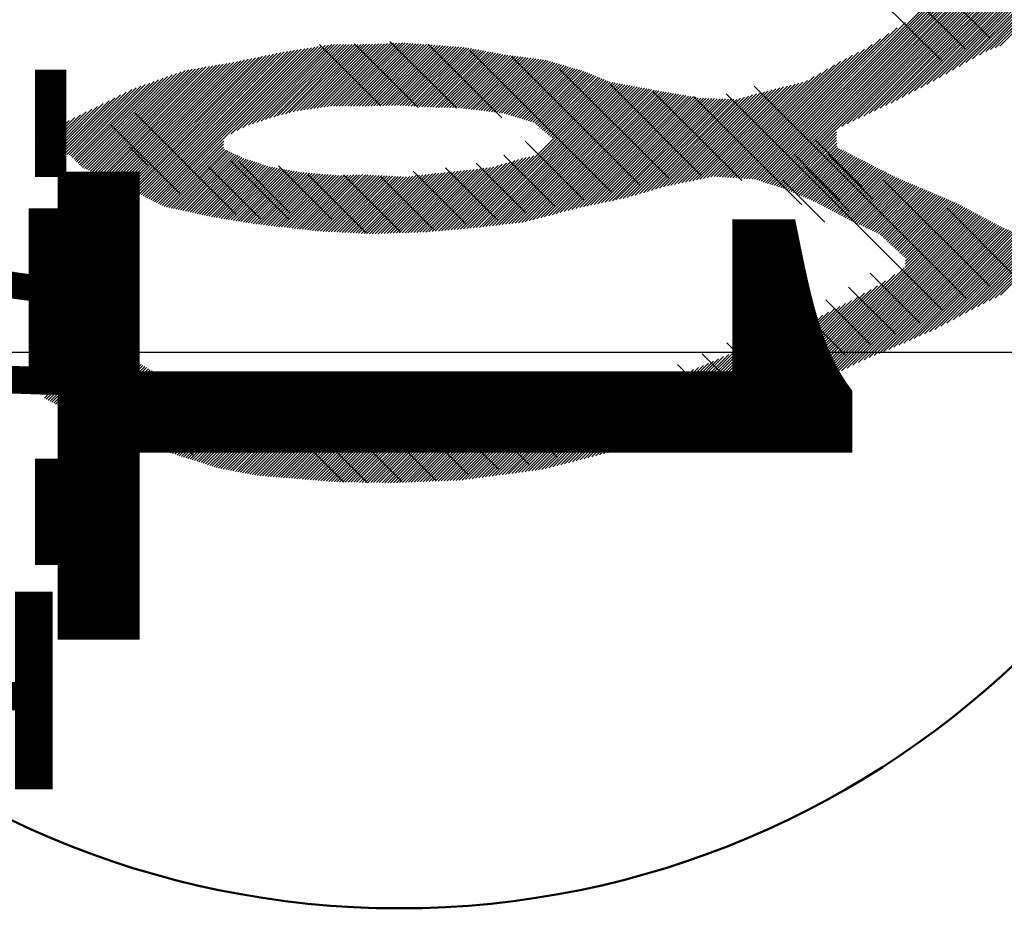
# Model space of a CAD drawing. Units: millimetres. Extents: x 0 to 883, y -1 to 594.
# Drawn here: x 258 to 262, y 467 to 471 of the extents above; entities that cross this region are included whole.
import ezdxf

# ---------------------------------------------------------------- set-up
doc = ezdxf.new("R2010")
doc.units = ezdxf.units.MM
doc.header["$LTSCALE"] = 0.373143
doc.linetypes.add('CENTER', pattern=[50.8, 31.75, -6.35, 6.35, -6.35])
for name, color, linetype in [('NoLayerName_001', 7, 'Continuous'), ('NoLayerName_007', 7, 'Continuous'), ('NoLayerName_008', 7, 'Continuous'), ('NoLayerName_012', 7, 'Continuous')]:
    doc.layers.add(name, color=color, linetype=linetype)
doc.styles.get("Standard").update_dxf_attribs({"font": 'txt', "bigfont": 'extfont2'})

# ---------------------------------------------------------------- blocks, each defined once
blk = doc.blocks.new('JZB_0026')
at = {"layer": 'NoLayerName_012', "color": 5, "linetype": 'Continuous', "lineweight": 25}
for p, q in [((4.1243, 2.3018), (3.1643, 1.3417)), ((4.1327, 2.2975), (3.1759, 1.3407)), ((4.1411, 2.2932), (3.1856, 1.3377)), ((4.1495, 2.2889), (3.1953, 1.3346)), ((4.1578, 2.2845), (3.2049, 1.3316)), ((4.1662, 2.2802), (3.2146, 1.3286)), ((4.1746, 2.2759), (3.2243, 1.3256)), ((4.183, 2.2717), (3.2339, 1.3226)), ((4.1915, 2.2675), (3.2436, 1.3195)), ((4.2, 2.2632), (3.2532, 1.3165)), ((4.2084, 2.259), (3.2629, 1.3135)), ((4.2169, 2.2548), (3.2726, 1.3105)), ((4.2254, 2.2506), (3.5374, 1.5626)), ((4.2339, 2.2464), (3.5616, 1.5741)), ((4.2424, 2.2422), (3.5857, 1.5856)), ((4.2508, 2.238), (3.6099, 1.597)), ((4.2593, 2.2338), (3.634, 1.6085)), ((4.2678, 2.2296), (3.6582, 1.62)), ((4.2763, 2.2254), (3.6823, 1.6314)), ((4.2848, 2.2212), (3.7065, 1.6429)), ((4.2932, 2.217), (3.7306, 1.6544)), ((4.3017, 2.2128), (3.7548, 1.6658)), ((4.3102, 2.2085), (3.779, 1.6773)), ((4.3187, 2.2043), (3.8031, 1.6888)), ((4.3271, 2.2001), (3.8285, 1.7015)), ((4.3356, 2.1959), (3.8557, 1.716)), ((4.3441, 2.1917), (3.8829, 1.7305)), ((4.3526, 2.1875), (3.9101, 1.745)), ((4.3611, 2.1833), (3.9373, 1.7595)), ((4.3695, 2.1791), (3.9645, 1.774)), ((4.378, 2.1749), (3.9916, 1.7885)), ((4.3865, 2.1707), (4.0207, 1.8048)), ((4.395, 2.1665), (4.0503, 1.8218)), ((4.4034, 2.1623), (4.0799, 1.8387)), ((4.4119, 2.158), (4.1095, 1.8556)), ((4.4204, 2.1538), (4.1391, 1.8725)), ((4.4289, 2.1496), (4.1687, 1.8894)), ((4.4374, 2.1454), (4.1975, 1.9055)), ((4.4458, 2.1412), (4.218, 1.9134)), ((4.4543, 2.137), (4.2385, 1.9212)), ((4.4644, 2.1344), (4.259, 1.929)), ((3.8061, 2.0089), (3.1405, 1.3433)), ((3.843, 2.0332), (3.1524, 1.3425)), ((3.7322, 1.9604), (3.1167, 1.3449)), ((3.7691, 1.9847), (3.1286, 1.3441)), ((1.1748, 1.9149), (0.5103, 1.2503)), ((1.1898, 1.9172), (0.5187, 1.246)), ((1.2048, 1.9195), (0.5271, 1.2417)), ((1.2198, 1.9218), (0.5355, 1.2374)), ((1.2348, 1.9241), (0.8331, 1.5224)), ((1.2498, 1.9264), (0.8648, 1.5414)), ((1.2648, 1.9287), (0.8918, 1.5558)), ((1.2798, 1.931), (0.9172, 1.5685)), ((1.2948, 1.9333), (0.9413, 1.5798)), ((1.3092, 1.9351), (0.96, 1.5858)), ((1.3221, 1.9352), (0.9787, 1.5919)), ((1.3349, 1.9354), (0.9974, 1.5979)), ((1.3477, 1.9355), (1.0161, 1.6039)), ((1.3606, 1.9357), (1.0348, 1.6099)), ((1.3734, 1.9358), (1.0532, 1.6156)), ((1.3862, 1.936), (1.0703, 1.6201)), ((1.399, 1.9361), (1.0875, 1.6245)), ((1.4119, 1.9362), (1.1046, 1.6289)), ((1.4247, 1.9364), (1.1217, 1.6334)), ((1.4375, 1.9365), (1.1388, 1.6378)), ((1.4503, 1.9367), (1.156, 1.6423)), ((1.4632, 1.9368), (1.1711, 1.6448)), ((1.476, 1.9369), (1.1859, 1.6468)), ((1.4888, 1.9371), (1.2006, 1.6489)), ((1.5021, 1.9376), (1.2153, 1.6509)), ((1.5153, 1.9382), (1.2301, 1.6529)), ((1.5286, 1.9388), (1.2448, 1.655)), ((1.5419, 1.9394), (1.2595, 1.657)), ((1.5551, 1.9399), (1.2743, 1.6591)), ((1.5684, 1.9405), (1.289, 1.6611)), ((1.5816, 1.9411), (1.3037, 1.6632)), ((1.5949, 1.9417), (1.3165, 1.6632)), ((1.6082, 1.9422), (1.3291, 1.6632)), ((1.6214, 1.9428), (1.3418, 1.6632)), ((1.634, 1.9427), (1.3545, 1.6632)), ((1.6458, 1.9418), (1.3672, 1.6632)), ((1.6576, 1.9409), (1.3799, 1.6632)), ((1.6694, 1.94), (1.3926, 1.6632)), ((1.6812, 1.9391), (1.4053, 1.6632)), ((1.693, 1.9383), (1.418, 1.6632)), ((1.7048, 1.9374), (1.4306, 1.6632)), ((1.7166, 1.9365), (1.4433, 1.6632)), ((1.7284, 1.9356), (1.4563, 1.6635)), ((1.7402, 1.9347), (1.4693, 1.6639)), ((1.752, 1.9338), (1.4824, 1.6642)), ((1.7638, 1.9329), (1.4954, 1.6646)), ((1.7756, 1.9321), (1.5084, 1.6649)), ((1.7874, 1.9312), (1.5214, 1.6652)), ((1.7992, 1.9303), (1.5345, 1.6656)), ((1.811, 1.9294), (1.5475, 1.6659)), ((1.8228, 1.9285), (1.5605, 1.6663)), ((1.8346, 1.9276), (1.5736, 1.6666)), ((1.8464, 1.9267), (1.5866, 1.667)), ((1.8582, 1.9258), (1.5995, 1.6672)), ((1.87, 1.925), (1.6115, 1.6665)), ((1.8818, 1.9241), (1.6235, 1.6658)), ((1.8936, 1.9232), (1.6354, 1.6651)), ((1.9045, 1.9214), (1.6474, 1.6644)), ((1.9152, 1.9195), (1.6594, 1.6636)), ((1.9259, 1.9175), (1.6714, 1.6629)), ((1.9367, 1.9155), (1.6834, 1.6622)), ((1.9474, 1.9136), (1.6954, 1.6615)), ((3.6622, 1.9158), (3.0929, 1.3465)), ((3.6953, 1.9361), (3.1048, 1.3457)), ((0.9404, 1.8708), (0.3842, 1.3145)), ((0.9564, 1.874), (0.3927, 1.3104)), ((0.9724, 1.8773), (0.4011, 1.3061)), ((0.9883, 1.8806), (0.4095, 1.3018)), ((1.0043, 1.8839), (0.4179, 1.2975)), ((1.0203, 1.8872), (0.4263, 1.2932)), ((1.0362, 1.8904), (0.4347, 1.2889)), ((1.0522, 1.8937), (0.4431, 1.2846)), ((1.0682, 1.897), (0.4515, 1.2803)), ((1.0841, 1.9003), (0.4599, 1.2761)), ((1.0999, 1.9033), (0.4683, 1.2718)), ((1.1149, 1.9056), (0.4767, 1.2675)), ((1.1299, 1.908), (0.4851, 1.2632)), ((1.1449, 1.9103), (0.4935, 1.2589)), ((1.1598, 1.9126), (0.5019, 1.2546)), ((1.9581, 1.9116), (1.7073, 1.6608)), ((1.9688, 1.9096), (1.7193, 1.6601)), ((1.9795, 1.9077), (1.7313, 1.6594)), ((1.9902, 1.9057), (1.7435, 1.659)), ((2.001, 1.9037), (1.7559, 1.6586)), ((2.0117, 1.9017), (1.7682, 1.6583)), ((2.0224, 1.8998), (1.7806, 1.6579)), ((2.0331, 1.8978), (1.7929, 1.6576)), ((2.0438, 1.8958), (1.8052, 1.6573)), ((2.0545, 1.8939), (1.8176, 1.6569)), ((2.0652, 1.8919), (1.8299, 1.6566)), ((2.0762, 1.8901), (1.8423, 1.6562)), ((2.0874, 1.8887), (1.8546, 1.6559)), ((2.0986, 1.8872), (1.867, 1.6555)), ((2.1098, 1.8857), (1.8793, 1.6552)), ((2.1211, 1.8843), (1.8906, 1.6538)), ((2.1323, 1.8828), (1.9019, 1.6524)), ((2.1435, 1.8814), (1.9131, 1.6509)), ((2.1547, 1.8799), (1.9244, 1.6495)), ((2.166, 1.8784), (1.9356, 1.6481)), ((2.1772, 1.877), (1.9469, 1.6466)), ((2.1884, 1.8755), (1.9581, 1.6452)), ((2.1996, 1.874), (1.9694, 1.6438)), ((2.2108, 1.8726), (1.9806, 1.6423)), ((2.2221, 1.8711), (1.9919, 1.6409)), ((2.2333, 1.8696), (2.0031, 1.6395)), ((3.5825, 1.8742), (3.0573, 1.3489)), ((3.6091, 1.888), (3.0691, 1.3481)), ((3.6357, 1.9019), (3.081, 1.3473)), ((0.693, 1.8263), (0.2437, 1.377)), ((0.7083, 1.8289), (0.2524, 1.3731)), ((0.7235, 1.8315), (0.2612, 1.3692)), ((0.7388, 1.8341), (0.27, 1.3653)), ((0.7541, 1.8367), (0.2788, 1.3613)), ((0.7694, 1.8393), (0.2876, 1.3574)), ((0.7847, 1.8418), (0.2964, 1.3535)), ((0.7999, 1.8444), (0.3051, 1.3496)), ((0.8152, 1.847), (0.3139, 1.3457)), ((0.8305, 1.8496), (0.3227, 1.3418)), ((0.8458, 1.8522), (0.3315, 1.3379)), ((0.8611, 1.8548), (0.3403, 1.334)), ((0.8766, 1.8576), (0.3491, 1.3301)), ((0.8925, 1.8609), (0.3578, 1.3262)), ((0.9085, 1.8642), (0.3666, 1.3223)), ((0.9245, 1.8675), (0.3754, 1.3184)), ((2.2445, 1.8682), (2.0144, 1.638)), ((2.2557, 1.8667), (2.0256, 1.6366)), ((2.2656, 1.8639), (2.0369, 1.6352)), ((2.2754, 1.861), (2.0481, 1.6337)), ((2.2852, 1.8581), (2.0594, 1.6323)), ((2.295, 1.8552), (2.0704, 1.6307)), ((2.3048, 1.8523), (2.0802, 1.6277)), ((2.3146, 1.8494), (2.0899, 1.6248)), ((2.3243, 1.8465), (2.0996, 1.6218)), ((2.3341, 1.8436), (2.1094, 1.6189)), ((2.3439, 1.8407), (2.1191, 1.6159)), ((2.3537, 1.8378), (2.1288, 1.613)), ((2.3635, 1.8349), (2.1386, 1.61)), ((2.3733, 1.832), (2.1483, 1.6071)), ((2.3831, 1.8291), (2.1581, 1.6041)), ((2.3929, 1.8262), (2.1678, 1.6012)), ((3.4987, 1.8284), (3.0216, 1.3513)), ((3.5285, 1.8455), (3.0335, 1.3505)), ((3.556, 1.8603), (3.0454, 1.3497)), ((0.5648, 1.787), (0.189, 1.4111)), ((0.5846, 1.7941), (0.1953, 1.4047)), ((0.6044, 1.8012), (0.2017, 1.3984)), ((0.6242, 1.8083), (0.2085, 1.3926)), ((0.644, 1.8154), (0.2173, 1.3887)), ((0.6624, 1.8211), (0.2261, 1.3848)), ((0.6777, 1.8237), (0.2349, 1.3809)), ((2.4026, 1.8233), (2.1775, 1.5982)), ((2.4124, 1.8204), (2.1873, 1.5953)), ((2.422, 1.8173), (2.197, 1.5923)), ((2.431, 1.8137), (2.2054, 1.588)), ((2.44, 1.81), (2.2122, 1.5822)), ((2.4491, 1.8063), (2.219, 1.5763)), ((2.4581, 1.8027), (2.2259, 1.5704)), ((2.4671, 1.799), (2.2327, 1.5646)), ((2.4761, 1.7953), (2.2395, 1.5587)), ((2.4851, 1.7916), (2.2464, 1.5529)), ((2.4942, 1.788), (2.2532, 1.547)), ((2.5032, 1.7843), (2.26, 1.5412)), ((3.4392, 1.7943), (2.9978, 1.3528)), ((3.469, 1.8113), (3.0097, 1.3521)), ((0.4461, 1.7443), (0.1501, 1.4483)), ((0.4659, 1.7514), (0.1573, 1.4428)), ((0.4857, 1.7585), (0.1636, 1.4365)), ((0.5055, 1.7656), (0.17, 1.4301)), ((0.5253, 1.7727), (0.1763, 1.4238)), ((0.5451, 1.7798), (0.1826, 1.4174)), ((2.5394, 1.7698), (1.8916, 1.122)), ((2.5501, 1.7678), (1.9055, 1.1232)), ((2.5609, 1.7659), (1.9194, 1.1245)), ((2.5716, 1.7639), (1.9334, 1.1257)), ((2.5823, 1.762), (1.9473, 1.127)), ((2.5931, 1.76), (1.9615, 1.1284)), ((2.6038, 1.7581), (1.9758, 1.1301)), ((2.6145, 1.7561), (1.9902, 1.1318)), ((2.6253, 1.7542), (2.0046, 1.1335)), ((2.636, 1.7522), (2.019, 1.1352)), ((2.6467, 1.7503), (2.0333, 1.1369)), ((2.6575, 1.7483), (2.0477, 1.1386)), ((2.6682, 1.7464), (2.0621, 1.1403)), ((2.6789, 1.7444), (2.0765, 1.1419)), ((2.6897, 1.7425), (2.0908, 1.1436)), ((2.7004, 1.7405), (2.1052, 1.1453)), ((2.5122, 1.7806), (2.2669, 1.5353)), ((2.5212, 1.777), (2.2737, 1.5295)), ((2.5302, 1.7733), (2.2805, 1.5236)), ((3.2707, 1.7399), (2.8552, 1.3244)), ((3.2875, 1.7441), (2.8712, 1.3277)), ((3.3044, 1.7482), (2.8872, 1.3311)), ((3.3212, 1.7524), (2.9032, 1.3344)), ((3.3381, 1.7566), (2.9192, 1.3377)), ((3.3549, 1.7607), (2.9352, 1.341)), ((3.3718, 1.7649), (2.9512, 1.3443)), ((3.3887, 1.7691), (2.9672, 1.3477)), ((3.4095, 1.7772), (2.9832, 1.351)), ((0.3514, 1.7003), (0.1089, 1.4579)), ((0.3768, 1.713), (0.1192, 1.4555)), ((0.4021, 1.7257), (0.1295, 1.4531)), ((0.4263, 1.7372), (0.1398, 1.4507)), ((2.7111, 1.7386), (2.1196, 1.147)), ((2.7219, 1.7366), (2.134, 1.1487)), ((2.7326, 1.7347), (2.1484, 1.1504)), ((2.7433, 1.7327), (2.1633, 1.1526)), ((2.7541, 1.7308), (2.1805, 1.1572)), ((2.7649, 1.7288), (2.1977, 1.1617)), ((2.7757, 1.727), (2.2149, 1.1662)), ((2.7865, 1.7251), (2.2321, 1.1707)), ((2.7973, 1.7232), (2.2493, 1.1752)), ((2.8081, 1.7214), (2.2665, 1.1797)), ((2.819, 1.7195), (2.2837, 1.1842)), ((2.8298, 1.7176), (2.3009, 1.1887)), ((2.8406, 1.7158), (2.3181, 1.1932)), ((2.8514, 1.7139), (2.3353, 1.1978)), ((2.8622, 1.712), (2.3525, 1.2023)), ((2.8731, 1.7102), (2.3697, 1.2068)), ((2.8839, 1.7083), (2.3868, 1.2113)), ((2.8947, 1.7065), (2.404, 1.2158)), ((2.9055, 1.7046), (2.4202, 1.2192)), ((2.9163, 1.7027), (2.4362, 1.2226)), ((2.9272, 1.7009), (2.4522, 1.2259)), ((2.9383, 1.6994), (2.4682, 1.2293)), ((2.9506, 1.6989), (2.4843, 1.2326)), ((2.9628, 1.6984), (2.5003, 1.2359)), ((2.975, 1.698), (2.5163, 1.2393)), ((2.9873, 1.6975), (2.5323, 1.2426)), ((2.9995, 1.6971), (2.5484, 1.2459)), ((3.0117, 1.6966), (2.5644, 1.2493)), ((3.024, 1.6962), (2.5804, 1.2526)), ((3.0362, 1.6957), (2.5964, 1.256)), ((3.1147, 1.6981), (2.7032, 1.2866)), ((3.1324, 1.7031), (2.721, 1.2918)), ((3.1501, 1.7081), (2.7389, 1.2969)), ((3.1678, 1.7131), (2.7567, 1.3021)), ((3.1854, 1.7181), (2.7746, 1.3072)), ((3.2031, 1.7231), (2.7911, 1.3111)), ((3.2201, 1.7274), (2.8071, 1.3144)), ((3.2369, 1.7315), (2.8232, 1.3178)), ((3.2538, 1.7357), (2.8392, 1.3211)), ((0.2755, 1.6625), (0.078, 1.4651)), ((0.3006, 1.675), (0.0883, 1.4627)), ((0.326, 1.6877), (0.0986, 1.4603)), ((3.0484, 1.6953), (2.614, 1.2608)), ((3.0607, 1.6948), (2.6318, 1.266)), ((3.0729, 1.6944), (2.6497, 1.2711)), ((3.0851, 1.6939), (2.6675, 1.2763)), ((3.0974, 1.6935), (2.6854, 1.2815)), ((0.1752, 1.613), (0.0369, 1.4746)), ((0.2003, 1.6254), (0.0472, 1.4723)), ((0.2254, 1.6378), (0.0575, 1.4699)), ((0.2504, 1.6501), (0.0678, 1.4675)), ((0.096, 1.5718), (0.006, 1.4818)), ((0.1244, 1.5876), (0.0163, 1.4794)), ((0.1502, 1.6006), (0.0266, 1.477)), ((0.0107, 1.5246), (0, 1.5139)), ((0.0391, 1.5403), (0.0018, 1.503)), ((0.0676, 1.5561), (0.0036, 1.4921)), ((0.8329, 1.5222), (0.5439, 1.2331)), ((3.5372, 1.5625), (3.2822, 1.3075)), ((3.5376, 1.5501), (3.2919, 1.3044)), ((3.5379, 1.5377), (3.3016, 1.3014)), ((3.5382, 1.5253), (3.3106, 1.2978)), ((0.8323, 1.5089), (0.5522, 1.2289)), ((0.8318, 1.4957), (0.5606, 1.2246)), ((0.8312, 1.4824), (0.569, 1.2203)), ((3.5385, 1.513), (3.3195, 1.294)), ((3.5388, 1.5006), (3.3284, 1.2902)), ((3.5391, 1.4882), (3.3373, 1.2864)), ((3.5435, 1.4799), (3.3461, 1.2826)), ((0.8353, 1.4739), (0.5795, 1.218)), ((0.8439, 1.4698), (0.5899, 1.2157)), ((0.8525, 1.4657), (0.6003, 1.2135)), ((0.8611, 1.4616), (0.6108, 1.2112)), ((0.8697, 1.4575), (0.6212, 1.209)), ((0.8782, 1.4534), (0.6316, 1.2067)), ((0.8868, 1.4493), (0.6421, 1.2045)), ((0.8954, 1.4452), (0.6525, 1.2022)), ((0.904, 1.4411), (0.6629, 1.2)), ((0.9126, 1.437), (0.6734, 1.1977)), ((2.1676, 1.4361), (1.8498, 1.1182)), ((2.1843, 1.4401), (1.8637, 1.1195)), ((2.2009, 1.444), (1.8777, 1.1207)), ((3.5519, 1.4756), (3.355, 1.2788)), ((3.5603, 1.4713), (3.3639, 1.275)), ((3.5687, 1.4671), (3.3728, 1.2711)), ((3.5771, 1.4628), (3.3817, 1.2673)), ((3.5855, 1.4585), (3.3905, 1.2635)), ((3.5939, 1.4542), (3.3994, 1.2597)), ((3.6024, 1.45), (3.4083, 1.2559)), ((3.6108, 1.4457), (3.4172, 1.2521)), ((3.6192, 1.4414), (3.4261, 1.2483)), ((3.6276, 1.4372), (3.4349, 1.2445)), ((0.9214, 1.4331), (0.6838, 1.1955)), ((0.9309, 1.4299), (0.6942, 1.1932)), ((0.9405, 1.4268), (0.7047, 1.191)), ((0.95, 1.4237), (0.7151, 1.1887)), ((0.9596, 1.4205), (0.7255, 1.1865)), ((0.9692, 1.4174), (0.736, 1.1842)), ((0.9787, 1.4143), (0.7464, 1.182)), ((0.9883, 1.4112), (0.7569, 1.1797)), ((0.9978, 1.408), (0.7673, 1.1775)), ((1.0074, 1.4049), (0.7779, 1.1754)), ((1.017, 1.4018), (0.7887, 1.1736)), ((1.0265, 1.3987), (0.7996, 1.1717)), ((1.0368, 1.3962), (0.8105, 1.1699)), ((1.0475, 1.3942), (0.8214, 1.1681)), ((1.0582, 1.3922), (0.8322, 1.1663)), ((2.0097, 1.3923), (1.7247, 1.1073)), ((2.0255, 1.3954), (1.7384, 1.1083)), ((2.0438, 1.401), (1.7523, 1.1095)), ((2.0621, 1.4067), (1.7662, 1.1108)), ((2.0804, 1.4123), (1.7801, 1.112)), ((2.0988, 1.418), (1.7941, 1.1133)), ((2.1171, 1.4236), (1.808, 1.1145)), ((2.1343, 1.4282), (1.8219, 1.1158)), ((2.151, 1.4321), (1.8359, 1.117)), ((3.636, 1.4329), (3.4438, 1.2407)), ((3.6444, 1.4286), (3.4522, 1.2364)), ((3.6528, 1.4243), (3.4605, 1.232)), ((3.6613, 1.4201), (3.4688, 1.2276)), ((3.6697, 1.4158), (3.4771, 1.2233)), ((3.6781, 1.4115), (3.4854, 1.2189)), ((3.6865, 1.4073), (3.4937, 1.2145)), ((3.6949, 1.403), (3.5021, 1.2101)), ((3.7033, 1.3987), (3.5104, 1.2058)), ((3.7117, 1.3944), (3.5187, 1.2014)), ((1.0689, 1.3903), (0.8431, 1.1645)), ((1.0796, 1.3883), (0.854, 1.1627)), ((1.0903, 1.3863), (0.8648, 1.1609)), ((1.101, 1.3843), (0.8757, 1.1591)), ((1.1117, 1.3823), (0.8866, 1.1572)), ((1.1224, 1.3803), (0.8975, 1.1554)), ((1.1331, 1.3783), (0.9083, 1.1536)), ((1.1438, 1.3763), (0.9192, 1.1518)), ((1.1545, 1.3744), (0.9301, 1.15)), ((1.1652, 1.3724), (0.941, 1.1482)), ((1.1763, 1.3708), (0.9518, 1.1464)), ((1.188, 1.3699), (0.9627, 1.1446)), ((1.1997, 1.3689), (0.9739, 1.143)), ((1.2114, 1.3679), (0.9852, 1.1417)), ((1.2231, 1.3669), (0.9966, 1.1404)), ((1.2348, 1.3659), (1.008, 1.1391)), ((1.2466, 1.365), (1.0194, 1.1378)), ((1.2583, 1.364), (1.0308, 1.1365)), ((1.27, 1.363), (1.0422, 1.1352)), ((1.2817, 1.362), (1.0536, 1.1339)), ((1.2934, 1.3611), (1.0649, 1.1326)), ((1.3051, 1.3601), (1.0763, 1.1313)), ((1.3168, 1.3591), (1.0877, 1.13)), ((1.3285, 1.3581), (1.0991, 1.1287)), ((1.3402, 1.3572), (1.1105, 1.1274)), ((1.3534, 1.3577), (1.1219, 1.1261)), ((1.3666, 1.3582), (1.1332, 1.1248)), ((1.3798, 1.3587), (1.1446, 1.1235)), ((1.393, 1.3592), (1.156, 1.1222)), ((1.4062, 1.3597), (1.1674, 1.1209)), ((1.4194, 1.3602), (1.1788, 1.1196)), ((1.4326, 1.3607), (1.1902, 1.1183)), ((1.4457, 1.3611), (1.2016, 1.117)), ((1.4578, 1.3605), (1.2129, 1.1157)), ((1.4698, 1.3599), (1.2243, 1.1144)), ((1.4818, 1.3592), (1.2357, 1.1131)), ((1.4939, 1.3586), (1.2471, 1.1118)), ((1.5059, 1.3579), (1.259, 1.111)), ((1.518, 1.3573), (1.2711, 1.1104)), ((1.53, 1.3567), (1.2832, 1.1098)), ((1.5421, 1.356), (1.2952, 1.1092)), ((1.5541, 1.3554), (1.3073, 1.1086)), ((1.5662, 1.3547), (1.3194, 1.1079)), ((1.5782, 1.3541), (1.3314, 1.1073)), ((1.5903, 1.3535), (1.3435, 1.1067)), ((1.6023, 1.3528), (1.3556, 1.1061)), ((1.6143, 1.3522), (1.3677, 1.1055)), ((1.6264, 1.3515), (1.3797, 1.1049)), ((1.6392, 1.3517), (1.3918, 1.1043)), ((1.6536, 1.3534), (1.4039, 1.1037)), ((1.668, 1.3551), (1.4159, 1.103)), ((1.6824, 1.3568), (1.428, 1.1024)), ((1.6967, 1.3585), (1.4401, 1.1018)), ((1.7111, 1.3601), (1.4522, 1.1012)), ((1.7255, 1.3618), (1.4642, 1.1006)), ((1.7399, 1.3635), (1.4763, 1.1)), ((1.7542, 1.3652), (1.4885, 1.0994)), ((1.7686, 1.3669), (1.5016, 1.0999)), ((1.7827, 1.3683), (1.5147, 1.1003)), ((1.7967, 1.3696), (1.5278, 1.1008)), ((1.8108, 1.371), (1.541, 1.1012)), ((1.8248, 1.3723), (1.5541, 1.1016)), ((1.8388, 1.3737), (1.5672, 1.1021)), ((1.8528, 1.375), (1.5803, 1.1025)), ((1.8668, 1.3763), (1.5935, 1.1029)), ((1.8809, 1.3777), (1.6066, 1.1034)), ((1.8949, 1.379), (1.6197, 1.1038)), ((1.9092, 1.3806), (1.6328, 1.1043)), ((1.9235, 1.3823), (1.646, 1.1047)), ((1.9379, 1.3839), (1.6591, 1.1051)), ((1.9522, 1.3856), (1.6722, 1.1056)), ((1.9666, 1.3873), (1.6853, 1.106)), ((1.981, 1.389), (1.6984, 1.1064)), ((1.9953, 1.3906), (1.7116, 1.1069)), ((3.7202, 1.3902), (3.527, 1.197)), ((3.7286, 1.3859), (3.5353, 1.1926)), ((3.737, 1.3816), (3.5436, 1.1883)), ((3.7454, 1.3774), (3.5519, 1.1839)), ((3.7538, 1.3731), (3.5602, 1.1795)), ((3.7622, 1.3688), (3.5686, 1.1751)), ((3.7707, 1.3645), (3.5769, 1.1708)), ((3.7791, 1.3603), (3.5852, 1.1664)), ((3.7875, 1.356), (3.5935, 1.162)), ((3.7959, 1.3517), (3.602, 1.1578)), ((3.8043, 1.3475), (3.6106, 1.1537)), ((3.8132, 1.3436), (3.6192, 1.1497)), ((3.8221, 1.3399), (3.6279, 1.1457)), ((3.831, 1.3361), (3.6365, 1.1416)), ((3.8399, 1.3323), (3.6451, 1.1376)), ((3.8488, 1.3285), (3.6538, 1.1335)), ((3.8577, 1.3247), (3.6624, 1.1295)), ((3.8666, 1.321), (3.6711, 1.1254)), ((3.8755, 1.3172), (3.6797, 1.1214)), ((3.8844, 1.3134), (3.6883, 1.1173)), ((3.8933, 1.3096), (3.697, 1.1133)), ((3.9022, 1.3059), (3.7056, 1.1092)), ((3.9112, 1.3021), (3.7142, 1.1052)), ((3.9201, 1.2983), (3.7229, 1.1011)), ((3.929, 1.2945), (3.7303, 1.0959)), ((3.9379, 1.2907), (3.7369, 1.0898)), ((3.9468, 1.287), (3.7435, 1.0836)), ((3.9557, 1.2832), (3.75, 1.0775)), ((3.9646, 1.2794), (3.7566, 1.0714)), ((3.9735, 1.2756), (3.7632, 1.0653)), ((3.9824, 1.2718), (3.7697, 1.0592)), ((3.9913, 1.2681), (3.7763, 1.0531)), ((4.0002, 1.2643), (3.7829, 1.0469)), ((4.0091, 1.2605), (3.7895, 1.0408)), ((4.018, 1.2567), (3.796, 1.0347)), ((4.027, 1.2529), (3.8026, 1.0286)), ((4.0359, 1.2492), (3.8092, 1.0225)), ((4.0448, 1.2454), (3.8157, 1.0164)), ((4.0537, 1.2416), (3.8223, 1.0102)), ((4.0626, 1.2378), (3.8289, 1.0041)), ((4.0714, 1.234), (3.8354, 0.998)), ((4.0962, 1.2207), (3.8408, 0.9653)), ((4.0797, 1.2296), (3.842, 0.9919)), ((4.088, 1.2252), (3.8422, 0.9794)), ((4.1128, 1.2119), (3.2623, 0.3614)), ((4.121, 1.2075), (3.2805, 0.367)), ((4.1293, 1.203), (3.2988, 0.3726)), ((4.1375, 1.1986), (3.3171, 0.3781)), ((4.1458, 1.1942), (3.3353, 0.3837)), ((4.1541, 1.1898), (3.3536, 0.3893)), ((4.1623, 1.1854), (3.3719, 0.3949)), ((4.1706, 1.1809), (3.3935, 0.4038)), ((4.1789, 1.1765), (3.4222, 0.4198)), ((4.1045, 1.2163), (3.8394, 0.9512)), ((4.1871, 1.1721), (3.4508, 0.4358)), ((4.1954, 1.1677), (3.4794, 0.4517)), ((4.2036, 1.1632), (3.5081, 0.4677)), ((4.2119, 1.1588), (3.5353, 0.4822)), ((4.2202, 1.1544), (3.5603, 0.4945)), ((4.2284, 1.15), (3.5853, 0.5068)), ((4.2367, 1.1455), (3.6103, 0.5191)), ((4.245, 1.1411), (3.6353, 0.5314)), ((4.2532, 1.1367), (3.6602, 0.5437)), ((4.2615, 1.1323), (3.6821, 0.5529)), ((4.2697, 1.1278), (3.704, 0.5621)), ((4.2788, 1.1243), (3.7258, 0.5712)), ((4.288, 1.1207), (3.7477, 0.5804)), ((4.2971, 1.1172), (3.7696, 0.5896)), ((4.3063, 1.1136), (3.7914, 0.5988)), ((4.3154, 1.1101), (3.8133, 0.6079)), ((4.3245, 1.1065), (3.8356, 0.6176)), ((4.3337, 1.103), (3.8582, 0.6275)), ((4.3428, 1.0994), (3.8809, 0.6375)), ((4.352, 1.0959), (3.9035, 0.6475)), ((4.3611, 1.0924), (3.9262, 0.6574)), ((4.3705, 1.089), (3.9488, 0.6674)), ((4.3809, 1.0868), (3.9715, 0.6774)), ((4.3914, 1.0846), (3.9981, 0.6913)), ((4.4019, 1.0824), (4.0253, 0.7058)), ((4.4124, 1.0802), (4.0525, 0.7203)), ((4.4229, 1.078), (4.0797, 0.7348)), ((4.4334, 1.0758), (4.1069, 0.7493)), ((4.4439, 1.0736), (4.1341, 0.7638)), ((4.4543, 1.0714), (4.1609, 0.7779)), ((4.4648, 1.0692), (4.1862, 0.7906)), ((4.4753, 1.067), (4.2116, 0.8033)), ((4.4858, 1.0648), (4.237, 0.816)), ((4.496, 1.0623), (4.2623, 0.8287)), ((3.7957, 0.9202), (3.2257, 0.3502)), ((3.837, 0.9488), (3.244, 0.3558)), ((3.7197, 0.8696), (3.1892, 0.3391)), ((3.7545, 0.8917), (3.2075, 0.3447)), ((3.6622, 0.8375), (3.1527, 0.3279)), ((3.691, 0.8535), (3.1709, 0.3335)), ((3.5785, 0.7918), (3.0978, 0.3112)), ((3.6047, 0.8053), (3.1161, 0.3167)), ((3.6335, 0.8214), (3.1344, 0.3223)), ((3.477, 0.7411), (3.023, 0.2871)), ((3.5024, 0.7538), (3.0418, 0.2931)), ((3.5278, 0.7664), (3.0605, 0.2992)), ((3.5531, 0.7791), (3.0792, 0.3052)), ((3.373, 0.7005), (2.9294, 0.2569)), ((3.3932, 0.708), (2.9481, 0.2629)), ((3.4133, 0.7154), (2.9669, 0.269)), ((3.4334, 0.7228), (2.9856, 0.275)), ((3.4535, 0.7303), (3.0043, 0.281)), ((3.2718, 0.6628), (2.8359, 0.2268)), ((3.2925, 0.6708), (2.8545, 0.2327)), ((3.3127, 0.6782), (2.8732, 0.2388)), ((3.3328, 0.6856), (2.8919, 0.2448)), ((3.3529, 0.6931), (2.9107, 0.2508)), ((3.176, 0.6176), (2.7621, 0.2037)), ((3.1999, 0.6289), (2.7805, 0.2095)), ((3.2239, 0.6402), (2.799, 0.2153)), ((3.2479, 0.6515), (2.8174, 0.221)), ((0.3312, 0.5765), (0.0983, 0.3436)), ((0.3526, 0.5852), (0.1066, 0.3392)), ((0.3608, 0.5807), (0.1148, 0.3347)), ((0.369, 0.5762), (0.1231, 0.3303)), ((0.3772, 0.5717), (0.1313, 0.3259)), ((0.3853, 0.5672), (0.1396, 0.3214)), ((3.0619, 0.5669), (2.6698, 0.1749)), ((3.0842, 0.5766), (2.6883, 0.1807)), ((3.1065, 0.5862), (2.7067, 0.1864)), ((3.1288, 0.5958), (2.7252, 0.1922)), ((3.152, 0.6064), (2.7436, 0.198)), ((0.2894, 0.5473), (0.0901, 0.3481)), ((0.3935, 0.5627), (0.1478, 0.317)), ((0.4017, 0.5582), (0.1561, 0.3125)), ((0.4099, 0.5537), (0.1643, 0.3081)), ((0.4181, 0.5492), (0.1725, 0.3037)), ((0.4263, 0.5447), (0.1808, 0.2992)), ((0.4345, 0.5402), (0.189, 0.2948)), ((0.4426, 0.5357), (0.1973, 0.2903)), ((0.4508, 0.5312), (0.2055, 0.2859)), ((0.459, 0.5267), (0.2138, 0.2815)), ((0.4672, 0.5222), (0.222, 0.277)), ((2.9726, 0.5284), (2.596, 0.1518)), ((2.9949, 0.5381), (2.6145, 0.1576)), ((3.0172, 0.5477), (2.6329, 0.1634)), ((3.0395, 0.5573), (2.6514, 0.1691)), ((0.207, 0.4903), (0.0736, 0.3569)), ((0.2475, 0.5182), (0.0818, 0.3525)), ((0.4754, 0.5177), (0.2303, 0.2726)), ((0.4836, 0.5132), (0.2385, 0.2681)), ((0.4917, 0.5087), (0.2468, 0.2637)), ((0.4999, 0.5042), (0.255, 0.2592)), ((0.5081, 0.4997), (0.2633, 0.2548)), ((0.5163, 0.4952), (0.2715, 0.2504)), ((0.5245, 0.4907), (0.2797, 0.2459)), ((0.5327, 0.4862), (0.288, 0.2415)), ((0.5409, 0.4817), (0.2962, 0.237)), ((2.8643, 0.4836), (2.5094, 0.1287)), ((2.8856, 0.4922), (2.5266, 0.1332)), ((2.9069, 0.5008), (2.5438, 0.1377)), ((2.9282, 0.5094), (2.561, 0.1422)), ((2.9503, 0.5188), (2.5782, 0.1467)), ((0.1356, 0.4443), (0.0571, 0.3658)), ((0.1713, 0.4673), (0.0654, 0.3614)), ((0.549, 0.4772), (0.3045, 0.2326)), ((0.5572, 0.4727), (0.3127, 0.2282)), ((0.5654, 0.4682), (0.321, 0.2237)), ((0.5736, 0.4637), (0.3292, 0.2193)), ((0.5818, 0.4592), (0.3375, 0.2148)), ((0.5899, 0.4546), (0.3457, 0.2104)), ((0.5979, 0.4499), (0.3551, 0.2071)), ((0.6058, 0.4451), (0.3648, 0.2041)), ((0.6137, 0.4404), (0.3745, 0.2011)), ((0.6217, 0.4356), (0.3842, 0.1981)), ((2.7284, 0.4365), (2.3891, 0.0972)), ((2.7439, 0.4393), (2.4063, 0.1017)), ((2.7594, 0.4421), (2.4235, 0.1062)), ((2.779, 0.449), (2.4407, 0.1107)), ((2.8003, 0.4577), (2.4579, 0.1152)), ((2.8217, 0.4663), (2.4751, 0.1197)), ((2.843, 0.4749), (2.4923, 0.1242)), ((0.0643, 0.3984), (0.0406, 0.3747)), ((0.1, 0.4214), (0.0489, 0.3703)), ((0.6296, 0.4309), (0.3939, 0.1951)), ((0.6375, 0.4261), (0.4036, 0.1922)), ((0.6454, 0.4213), (0.4133, 0.1892)), ((0.6534, 0.4166), (0.423, 0.1862)), ((0.6613, 0.4118), (0.4327, 0.1832)), ((0.6692, 0.4071), (0.4424, 0.1802)), ((0.6772, 0.4023), (0.4521, 0.1772)), ((0.6851, 0.3975), (0.4618, 0.1743)), ((0.693, 0.3928), (0.4715, 0.1713)), ((2.5083, 0.394), (2.1635, 0.0492)), ((2.5253, 0.3983), (2.1781, 0.0511)), ((2.5423, 0.4026), (2.1927, 0.053)), ((2.5579, 0.4055), (2.2073, 0.0549)), ((2.5734, 0.4083), (2.2219, 0.0569)), ((2.5889, 0.4111), (2.2365, 0.0588)), ((2.6044, 0.4139), (2.2516, 0.0612)), ((2.6199, 0.4168), (2.2688, 0.0657)), ((2.6354, 0.4196), (2.286, 0.0702)), ((2.6509, 0.4224), (2.3032, 0.0747)), ((2.6664, 0.4252), (2.3204, 0.0792)), ((2.6819, 0.428), (2.3376, 0.0837)), ((2.6974, 0.4309), (2.3548, 0.0882)), ((2.7129, 0.4337), (2.3719, 0.0927)), ((0.7009, 0.388), (0.4812, 0.1683)), ((0.7089, 0.3833), (0.4909, 0.1653)), ((0.7184, 0.3801), (0.5006, 0.1623)), ((0.7282, 0.3772), (0.5103, 0.1593)), ((0.738, 0.3744), (0.52, 0.1563)), ((0.7478, 0.3715), (0.5297, 0.1534)), ((0.7577, 0.3686), (0.5394, 0.1504)), ((0.7675, 0.3658), (0.5491, 0.1474)), ((0.7773, 0.3629), (0.5588, 0.1444)), ((0.7871, 0.36), (0.5684, 0.1413)), ((0.7969, 0.3571), (0.578, 0.1383)), ((0.8067, 0.3543), (0.5877, 0.1352)), ((0.8165, 0.3514), (0.5973, 0.1322)), ((0.8263, 0.3485), (0.6069, 0.1291)), ((2.3382, 0.3508), (2.0174, 0.0299)), ((2.3552, 0.3551), (2.032, 0.0318)), ((2.3722, 0.3594), (2.0466, 0.0337)), ((2.3892, 0.3637), (2.0612, 0.0357)), ((2.4063, 0.368), (2.0758, 0.0376)), ((2.4233, 0.3724), (2.0904, 0.0395)), ((2.4403, 0.3767), (2.105, 0.0414)), ((2.4573, 0.381), (2.1196, 0.0434)), ((2.4743, 0.3853), (2.1343, 0.0453)), ((2.4913, 0.3897), (2.1489, 0.0472)), ((0.8362, 0.3456), (0.6166, 0.126)), ((0.846, 0.3428), (0.6262, 0.123)), ((0.8558, 0.3399), (0.6358, 0.1199)), ((0.8656, 0.337), (0.6454, 0.1169)), ((0.8754, 0.3342), (0.6551, 0.1138)), ((0.8854, 0.3315), (0.6647, 0.1108)), ((0.8955, 0.3288), (0.6743, 0.1077)), ((0.9055, 0.3262), (0.684, 0.1046)), ((0.9155, 0.3235), (0.6936, 0.1016)), ((0.9256, 0.3209), (0.7032, 0.0985)), ((0.9356, 0.3182), (0.7129, 0.0955)), ((0.9456, 0.3155), (0.7225, 0.0924)), ((0.9556, 0.3129), (0.7321, 0.0894)), ((0.9657, 0.3102), (0.7417, 0.0863)), ((0.9757, 0.3076), (0.7514, 0.0833)), ((0.9857, 0.3049), (0.761, 0.0802)), ((2.1665, 0.3058), (1.8722, 0.0116)), ((2.1837, 0.3104), (1.8858, 0.0125)), ((2.2009, 0.3149), (1.9004, 0.0145)), ((2.2181, 0.3194), (1.9151, 0.0164)), ((2.2353, 0.324), (1.9297, 0.0183)), ((2.2525, 0.3285), (1.9443, 0.0203)), ((2.2698, 0.333), (1.9589, 0.0222)), ((2.287, 0.3376), (1.9735, 0.0241)), ((2.3042, 0.3421), (1.9881, 0.026)), ((2.3212, 0.3464), (2.0027, 0.028)), ((0.9957, 0.3022), (0.7706, 0.0771)), ((1.0058, 0.2996), (0.7803, 0.0741)), ((1.0158, 0.2969), (0.7899, 0.071)), ((1.0258, 0.2943), (0.7995, 0.068)), ((1.0358, 0.2916), (0.8091, 0.0649)), ((1.0459, 0.2889), (0.8197, 0.0627)), ((1.0559, 0.2863), (0.8304, 0.0608)), ((1.0659, 0.2836), (0.8411, 0.0588)), ((1.0765, 0.2815), (0.8517, 0.0568)), ((1.0883, 0.2806), (0.8624, 0.0548)), ((1.1, 0.2797), (0.8731, 0.0528)), ((1.1117, 0.2787), (0.8838, 0.0508)), ((1.1235, 0.2778), (0.8945, 0.0488)), ((1.1352, 0.2768), (0.9052, 0.0468)), ((1.147, 0.2759), (0.9159, 0.0448)), ((1.1587, 0.2749), (0.9266, 0.0428)), ((1.1704, 0.274), (0.9373, 0.0409)), ((1.1822, 0.273), (0.948, 0.0389)), ((1.1939, 0.2721), (0.9587, 0.0369)), ((1.2057, 0.2711), (0.9694, 0.0349)), ((1.2174, 0.2702), (0.9801, 0.0329)), ((1.2291, 0.2692), (0.9915, 0.0316)), ((1.2409, 0.2683), (1.0032, 0.0306)), ((1.2526, 0.2673), (1.0149, 0.0296)), ((1.2644, 0.2664), (1.0266, 0.0287)), ((1.2761, 0.2655), (1.0383, 0.0277)), ((1.2878, 0.2645), (1.0501, 0.0267)), ((1.2996, 0.2636), (1.0618, 0.0258)), ((1.3113, 0.2626), (1.0735, 0.0248)), ((1.3231, 0.2617), (1.0852, 0.0238)), ((1.3356, 0.2615), (1.0969, 0.0229)), ((1.348, 0.2613), (1.1087, 0.0219)), ((1.3605, 0.261), (1.1204, 0.0209)), ((1.7664, 0.261), (1.5066, 0.0012)), ((1.7793, 0.2612), (1.5191, 0.001)), ((1.7922, 0.2614), (1.5315, 0.0008)), ((1.8051, 0.2616), (1.544, 0.0006)), ((1.8182, 0.2621), (1.5565, 0.0004)), ((1.832, 0.2631), (1.569, 0.0002)), ((1.8457, 0.2642), (1.5815, 0)), ((1.8595, 0.2653), (1.5946, 0.0004)), ((1.8732, 0.2663), (1.6078, 0.0009)), ((1.8869, 0.2674), (1.621, 0.0015)), ((1.9007, 0.2684), (1.6343, 0.002)), ((1.9144, 0.2695), (1.6475, 0.0025)), ((1.9282, 0.2705), (1.6607, 0.0031)), ((1.9419, 0.2716), (1.6739, 0.0036)), ((1.9557, 0.2727), (1.6871, 0.0041)), ((1.9694, 0.2737), (1.7004, 0.0047)), ((1.9832, 0.2748), (1.7136, 0.0052)), ((1.9969, 0.2758), (1.7268, 0.0057)), ((2.0106, 0.2769), (1.74, 0.0063)), ((2.0244, 0.2779), (1.7533, 0.0068)), ((2.0381, 0.279), (1.7665, 0.0074)), ((2.0519, 0.2801), (1.7797, 0.0079)), ((2.0656, 0.2811), (1.7929, 0.0084)), ((2.0804, 0.2832), (1.8061, 0.009)), ((2.0976, 0.2877), (1.8194, 0.0095)), ((2.1148, 0.2923), (1.8326, 0.01)), ((2.132, 0.2968), (1.8458, 0.0106)), ((2.1492, 0.3013), (1.859, 0.0111)), ((1.3729, 0.2608), (1.1321, 0.02)), ((1.3854, 0.2606), (1.1438, 0.019)), ((1.3978, 0.2603), (1.1555, 0.018)), ((1.4103, 0.2601), (1.1673, 0.0171)), ((1.4227, 0.2599), (1.179, 0.0161)), ((1.4352, 0.2596), (1.1907, 0.0151)), ((1.4477, 0.2594), (1.2024, 0.0142)), ((1.4601, 0.2592), (1.2141, 0.0132)), ((1.4726, 0.2589), (1.2259, 0.0123)), ((1.485, 0.2587), (1.2376, 0.0113)), ((1.4975, 0.2585), (1.2493, 0.0103)), ((1.5099, 0.2583), (1.261, 0.0094)), ((1.5224, 0.258), (1.2728, 0.0084)), ((1.5348, 0.2578), (1.2845, 0.0074)), ((1.5476, 0.2578), (1.2962, 0.0065)), ((1.5604, 0.258), (1.3079, 0.0055)), ((1.5733, 0.2582), (1.3196, 0.0045)), ((1.5862, 0.2584), (1.3317, 0.0039)), ((1.5991, 0.2586), (1.3442, 0.0037)), ((1.6119, 0.2588), (1.3567, 0.0035)), ((1.6248, 0.259), (1.3692, 0.0033)), ((1.6377, 0.2591), (1.3817, 0.0031)), ((1.6506, 0.2593), (1.3941, 0.0029)), ((1.6634, 0.2595), (1.4066, 0.0027)), ((1.6763, 0.2597), (1.4191, 0.0025)), ((1.6892, 0.2599), (1.4316, 0.0023)), ((1.7021, 0.2601), (1.4441, 0.0021)), ((1.7149, 0.2603), (1.4566, 0.0019)), ((1.7278, 0.2605), (1.4691, 0.0018)), ((1.7407, 0.2607), (1.4816, 0.0016)), ((1.7536, 0.2608), (1.4941, 0.0014))]:
    blk.add_line(p, q, dxfattribs=at)

msp = doc.modelspace()

# ---------------------------------------------------------------- linework, layer by layer
at = {"layer": 'NoLayerName_001', "color": 7, "linetype": 'Continuous', "lineweight": 50}
msp.add_circle((259.3967, 470.6746), 3.9575, dxfattribs=at)
at = {"layer": 'NoLayerName_008', "color": 4, "linetype": 'CENTER', "lineweight": 25}
msp.add_line((305.5564, 469.1715), (158.448, 469.1715), dxfattribs=at)
at = {"layer": 'NoLayerName_012', "color": 5, "linetype": 'Continuous', "lineweight": 25}
for p, q in [((260.9526, 471.4546), (261.8927, 470.5145)), ((260.8313, 471.4192), (261.7916, 470.4589)), ((261.4937, 471.0703), (262.0061, 470.5578)), ((259.044, 470.5316), (259.3142, 470.2613)), ((259.1982, 470.534), (259.4788, 470.2534)), ((259.3543, 470.5455), (259.65, 470.2499)), ((259.5238, 470.5328), (259.8484, 470.2082)), ((259.7081, 470.5052), (260.3365, 469.8768)), ((259.8913, 470.4787), (260.458, 469.912)), ((260.1019, 470.4248), (260.5873, 469.9394)), ((260.3266, 470.3568), (260.7281, 469.9553)), ((260.5173, 470.3228), (260.9086, 469.9315)), ((260.8391, 470.3144), (261.7967, 469.3568)), ((260.9633, 470.347), (261.9002, 469.4101)), ((260.6947, 470.3022), (261.1739, 469.823)), ((258.225, 470.2324), (258.6759, 469.7815)), ((258.1201, 470.1806), (258.4288, 469.8719)), ((259.952, 470.1046), (260.2102, 469.8464)), ((261.2344, 470.1094), (261.4419, 469.9019)), ((258.2047, 470.0779), (258.2856, 469.9969)), ((258.6516, 470.0173), (258.9089, 469.7599)), ((258.6856, 470.0161), (258.9129, 469.7889)), ((259.735, 470.0081), (259.9568, 469.7863)), ((259.8574, 470.0424), (260.081, 469.8189)), ((261.1398, 470.0473), (261.3399, 469.8472)), ((261.2897, 470.0455), (261.4871, 469.8481)), ((258.5541, 469.9909), (258.7865, 469.7585)), ((258.8628, 469.9957), (259.0993, 469.7591)), ((259.4571, 469.9726), (259.6908, 469.739)), ((259.5999, 469.9866), (259.831, 469.7554)), ((261.1879, 469.9906), (261.3808, 469.7977)), ((258.993, 469.9557), (259.2508, 469.6979)), ((259.1494, 469.956), (259.4024, 469.703)), ((259.3149, 469.9472), (259.5468, 469.7153)), ((261.0884, 469.9334), (261.2746, 469.7472)), ((261.5318, 469.9352), (262.0047, 469.4623)), ((261.8152, 469.8084), (262.1158, 469.5079)), ((261.4754, 469.5214), (261.6945, 469.3023)), ((261.3796, 469.4605), (261.5879, 469.2522)), ((261.2789, 469.4045), (261.4787, 469.2048)), ((261.1744, 469.3523), (261.3683, 469.1584)), ((261.0627, 469.3073), (261.2622, 469.1078)), ((260.9492, 469.2641), (261.1594, 469.0539)), ((260.8426, 469.214), (261.0566, 469)), ((260.7336, 469.1663), (260.9366, 468.9633)), ((260.6241, 469.119), (260.8165, 468.9266)), ((260.5127, 469.0738), (260.6976, 468.8889)), ((260.2593, 469.0137), (260.4601, 468.813)), ((260.3919, 469.0378), (260.5791, 468.8506)), ((258.1989, 469.0048), (258.4868, 468.7169)), ((260.1326, 468.9838), (260.3407, 468.7756)), ((258.2422, 468.9434), (258.3394, 468.8463)), ((260.0076, 468.952), (260.2192, 468.7404)), ((259.7591, 468.8871), (259.9709, 468.6753)), ((259.8834, 468.9195), (260.095, 468.7079)), ((258.8774, 468.8725), (259.1514, 468.5985)), ((258.993, 468.8587), (259.2557, 468.5961)), ((259.1535, 468.8549), (259.407, 468.6015)), ((259.3103, 468.8549), (259.5576, 468.6076)), ((259.4661, 468.8667), (259.6981, 468.6346)), ((259.6135, 468.8759), (259.8366, 468.6529))]:
    msp.add_line(p, q, dxfattribs=at)

# ---------------------------------------------------------------- block references
at = {"layer": 'NoLayerName_012'}
msp.add_blockref('JZB_0026', (257.7885, 468.5959), dxfattribs=at)

# ---------------------------------------------------------------- texts
at = {"layer": 'NoLayerName_007', "color": 3, "lineweight": 50, "insert": (259.6374, 499.6985), "char_height": 3.5, "width": 29.903745, "attachment_point": 4, "rotation": 270, "line_spacing_factor": 0.6}
msp.add_mtext('\\A1;\\W0.827384;\\T0.827384;１４０５.７００１', dxfattribs=at)
at = {"layer": 'NoLayerName_008', "color": 6, "lineweight": 50, "insert": (256.0594, 473.0233), "char_height": 1.7, "width": 5.478958, "attachment_point": 7, "rotation": 270, "line_spacing_factor": 0.6}
msp.add_mtext('\\A1;\\W0.736842;\\T0.750000;JIA認証', dxfattribs=at)

doc.saveas('drawing.dxf')
